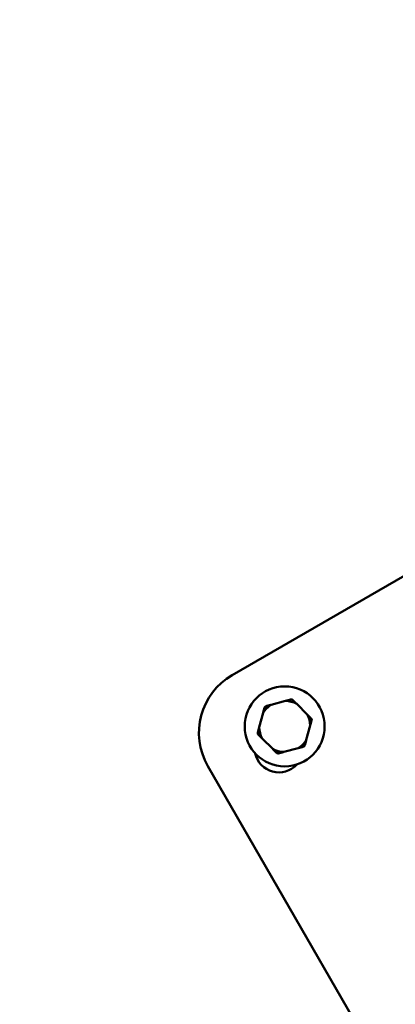
# Model space of a CAD drawing. Units: millimetres. Extents: x -3145 to 15382, y 0 to 33924.
# Drawn here: x 7973 to 8142, y 23782 to 24225 of the extents above; entities that cross this region are included whole.
import ezdxf

# ---------------------------------------------------------------- set-up
doc = ezdxf.new("R2010")
doc.units = ezdxf.units.MM
doc.layers.add('MD_Visible', color=7, linetype='Continuous', lineweight=50)
doc.styles.get("Standard").update_dxf_attribs({"font": 'Square-721-BT.ttf'})
doc.dimstyles.new('ISO-25', dxfattribs={"dimtxt": 180, "dimasz": 120, "dimexe": 1.25, "dimexo": 0.625, "dimgap": 120, "dimtad": 1, "dimdec": 0, "dimlfac": 0.1, "dimrnd": 5, "dimtxsty": 'Standard', "dimcen": 120, "dimse1": 1, "dimse2": 1, "dimclrt": 256, "dimadec": 0, "dimazin": 0, "dimtfac": 1, "dimtdec": 0, "dimtmove": 0, "dimatfit": 2, "dimfxl": 1, "dimarcsym": 0})

# ---------------------------------------------------------------- blocks, each defined once
blk = doc.blocks.new('CustomObjectsInViewport8_0')
at = {"layer": 'MD_Visible'}
for p, q in [((8068.38, 1302.7), (8213.06, 1386.14)), ((8092.38, 1291.07), (8085.89, 1289.33)), ((8102.13, 1284.98), (8097.39, 1289.72)), ((8082.22, 1285.67), (8080.48, 1279.19)), ((8101.73, 1273.48), (8103.47, 1279.96)), ((8081.82, 1274.17), (8086.57, 1269.43)), ((8091.58, 1268.08), (8098.06, 1269.82)), ((8152.3, 1097.13), (8057.38, 1261.72))]:
    blk.add_line(p, q, dxfattribs=at)
blk.add_circle((8091.98, 1279.58), 18, dxfattribs=at)
at = {"layer": 'MD_Visible', "extrusion": (0, 0, -1)}
for centre, radius, start, end in [((-8083.37, 1276.71), 30, 330.0257, 60.0257), ((-8089.38, 1269.92), 11, 222.9421, 347.1094)]:
    blk.add_arc(centre, radius, start, end, dxfattribs=at)
at = {"layer": 'MD_Visible'}
for radius, start, end in [(11.5, 121.9317, 148.0168), (11.5, 61.9317, 88.0168), (12.5, 73.3319, 76.6166), (12.5, 133.3319, 136.6166), (11.5, 1.9317, 28.0168), (12.5, 13.3319, 16.6166), (12.5, 193.3319, 196.6166), (11.5, 181.9317, 208.0168), (11.5, 301.9317, 328.0168), (11.5, 241.9317, 268.0168), (12.5, 253.3319, 256.6166), (12.5, 313.3319, 316.6166)]:
    blk.add_arc((8091.98, 1279.58), radius, start, end, dxfattribs=at)
for points in [[(8085.89, 1289.33), (8084.7, 1289.02), (8083.4, 1288.67)], [(8094.87, 1291.74), (8093.57, 1291.39), (8092.38, 1291.07)], [(8097.39, 1289.72), (8096.51, 1290.6), (8095.56, 1291.55)], [(8082.89, 1288.16), (8082.54, 1286.86), (8082.22, 1285.67)], [(8103.96, 1283.15), (8103, 1284.1), (8102.13, 1284.98)], [(8103.47, 1279.96), (8103.79, 1281.16), (8104.14, 1282.46)], [(8080.48, 1279.19), (8080.16, 1277.99), (8079.81, 1276.69)], [(8080, 1276), (8080.95, 1275.05), (8081.82, 1274.17)], [(8101.06, 1270.99), (8101.41, 1272.29), (8101.73, 1273.48)], [(8086.57, 1269.43), (8087.44, 1268.55), (8088.39, 1267.6)], [(8089.08, 1267.41), (8090.38, 1267.76), (8091.58, 1268.08)], [(8098.06, 1269.82), (8099.26, 1270.14), (8100.56, 1270.48)]]:
    blk.add_rational_spline(points, [1, 1.00584268961, 1], degree=2, dxfattribs=at)
blk = doc.blocks.new('*D18')
at = {"color": 0, "lineweight": -2, "transparency": 16777216}
blk.add_line((-1644.79, 33337.15), (15131.64, 33337.15), dxfattribs=at)
at = {"color": 0, "transparency": 16777216}
for points in [[(-1644.79, 33378.82), (-1644.79, 33295.49), (-1894.79, 33337.15)], [(15131.64, 33378.82), (15131.64, 33295.49), (15381.64, 33337.15)]]:
    blk.add_solid(points, dxfattribs=at)
at = {"layer": 'Defpoints', "color": 0, "transparency": 16777216}
for p in [(15381.64, 33337.15), (15381.64, 25891.21), (-1894.79, 23224.87)]:
    blk.add_point(p, dxfattribs=at)
at = {"transparency": 16777216, "insert": (6743.42, 33661.99), "char_height": 400, "attachment_point": 5}
blk.add_mtext('1730', dxfattribs=at)
blk = doc.blocks.new('*D19')
at = {"color": 0, "lineweight": -2, "transparency": 16777216}
blk.add_line((-2557.41, 21108.94), (-2557.41, 32693.1), dxfattribs=at)
at = {"color": 0, "transparency": 16777216}
for points in [[(-2599.07, 32693.1), (-2515.74, 32693.1), (-2557.41, 32943.1)], [(-2599.07, 21108.94), (-2515.74, 21108.94), (-2557.41, 20858.94)]]:
    blk.add_solid(points, dxfattribs=at)
at = {"layer": 'Defpoints', "color": 0, "transparency": 16777216}
for p in [(-2557.41, 32943.1), (8667.35, 32943.1), (72.66, 20858.94)]:
    blk.add_point(p, dxfattribs=at)
at = {"transparency": 16777216, "insert": (-2882.24, 26901.02), "char_height": 400, "attachment_point": 5, "rotation": 90}
blk.add_mtext('1210', dxfattribs=at)

msp = doc.modelspace()

# ---------------------------------------------------------------- linework, layer by layer
msp.add_lwpolyline([(8068.38, 23930.06, 0.414214), (8057.38, 23889.08), (8152.3, 23724.5, 0.414214), (8193.28, 23713.5)], format="xyb")

# ---------------------------------------------------------------- block references
at = {"layer": 'MD_Visible'}
msp.add_blockref('CustomObjectsInViewport8_0', (0, 22627.36), dxfattribs=at)

# ---------------------------------------------------------------- dimensions: what is measured, and where the dimension line sits
dim = msp.add_linear_dim(base=(15381.64, 33337.15), p1=(-1894.79, 23224.87), p2=(15381.64, 25891.21), dimstyle='ISO-25', override={"dimtxt": 400, "dimasz": 250})
dim.commit()
dim.dimension.update_dxf_attribs({"geometry": '*D18', "text_midpoint": (6743.42, 33661.99)})
dim = msp.add_linear_dim(base=(-2557.41, 32943.1), p1=(72.66, 20858.94), p2=(8667.35, 32943.1), angle=90, dimstyle='ISO-25', override={"dimtxt": 400, "dimasz": 250})
dim.commit()
dim.dimension.update_dxf_attribs({"geometry": '*D19', "text_midpoint": (-2882.24, 26901.02)})

doc.saveas('drawing.dxf')
